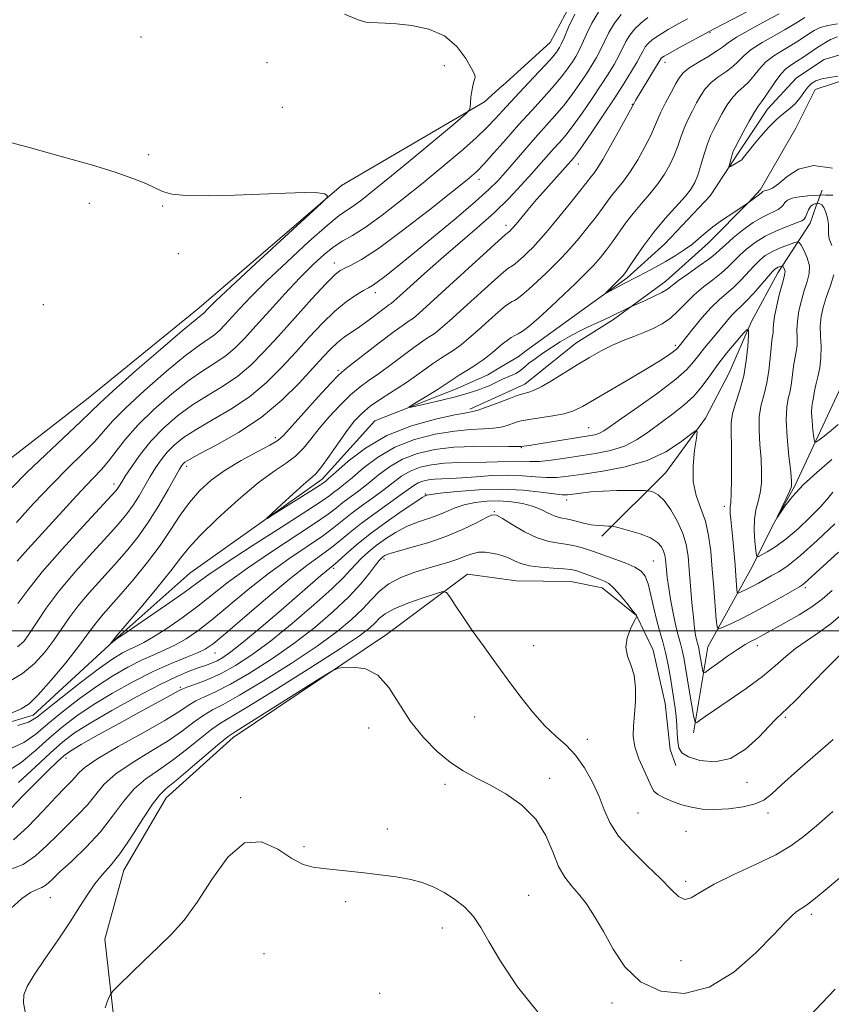
# Model space of a CAD drawing. Extents: x 2122300 to 2125200, y 322300 to 325200.
# Drawn here: x 2123116 to 2123292, y 324419 to 324633 of the extents above; entities that cross this region are included whole.
import ezdxf

# ---------------------------------------------------------------- set-up
doc = ezdxf.new("R2010")
doc.units = 0
doc.header["$MEASUREMENT"] = 0
for name, color, linetype, lineweight in [('DTM HARD BREAKLINE', 7, 'Continuous', 0), ('DTM SPOT ELEVATION', 2, 'Continuous', 13), ('GRID LINE', 7, 'Continuous', 0), ('INDEX CONTOUR', 41, 'Continuous', 13), ('INTERMEDIATE CONTOUR', 44, 'Continuous', 0)]:
    doc.layers.add(name, color=color, linetype=linetype, lineweight=lineweight)

msp = doc.modelspace()

# ---------------------------------------------------------------- linework, layer by layer
at = {"layer": 'DTM HARD BREAKLINE', "extrusion": (0.02368211545889417, 0.02145816045387111, 0.9994892219315463), "elevation": 58175.2109882451, "flags": 128}
msp.add_lwpolyline([(-1185090.007107069, -1790419.77562769), (-1185090.007107069, -1790425.095157745)], dxfattribs=at)
at = {"layer": 'DTM HARD BREAKLINE', "extrusion": (0.02134955645133643, 0.009726588755766456, 0.9997247570759202), "elevation": 49399.82650842794, "flags": 128}
msp.add_lwpolyline([(-584918.5007263527, -2066107.1915118), (-584918.5007263527, -2066114.863877798)], dxfattribs=at)
at = {"layer": 'DTM HARD BREAKLINE', "extrusion": (0.02505281040539593, -0.003329165409576104, 0.9996805856614738), "elevation": 53043.16513595368, "flags": 128}
msp.add_lwpolyline([(601370.9419500052, -2061281.835593449), (601370.9419500054, -2061289.353485442)], dxfattribs=at)
at = {"layer": 'DTM HARD BREAKLINE'}
for points in [[(2123220.85, 324618.41, 927.61), (2123231.12, 324627.72, 927.1700000000001), (2123236.57, 324637.93, 926.53), (2123246.37, 324646.83, 926.33), (2123259.24, 324652.25, 925.86), (2123275.81, 324655.44, 925.32), (2123286.41, 324655.28, 925.0500000000001), (2123301.34, 324653.19, 922.85), (2123311.92, 324651.16, 922.9200000000001), (2123319.67, 324648.24, 922.01), (2123331.73, 324641.2, 921.47), (2123339.74, 324635.16, 919.41), (2123344.66, 324630.1, 918.76), (2123351.76, 324625.63, 918.7), (2123362.38, 324626.72, 917.1800000000001), (2123374.57, 324628.72, 916.57), (2123385.76, 324626.06, 913.53), (2123399.04, 324617.45, 910.72), (2123404.61, 324614.56, 908.9300000000001)], [(2123220.73, 324557.46, 910.72), (2123224.2, 324559.53, 910.65), (2123225.78, 324560.76, 910.9200000000001), (2123238.07, 324569.62, 910.3100000000001), (2123247.84, 324576.65, 909.7), (2123256.05, 324584.01, 908.72), (2123265.87, 324594.46, 908.76), (2123271.93, 324603.73, 907.61), (2123278.31, 324613.3, 907.24), (2123284.65, 324620.07, 906.36), (2123290.63, 324624.03, 906.22), (2123297.52, 324626.11, 905.14)], [(2123220.72, 324551.33, 913.48), (2123225.67, 324553.59, 913.36), (2123236.71, 324562.46, 913.02), (2123244.89, 324567.64, 912.3100000000001), (2123256.24, 324575.9, 911.36), (2123265.41, 324584.18, 910.5500000000001), (2123274.27, 324593.09, 909.98), (2123276.8, 324595.86, 909.71), (2123284.48, 324609.16, 909.34), (2123288.66, 324617.51, 909.07), (2123296.81, 324620.2, 908.26), (2123307.63, 324613.8, 908.49), (2123316.82, 324602.75, 908.29), (2123323.3, 324598.29, 907.82), (2123327.93, 324594.79, 907.24)], [(2123216.9, 324614.83, 927.78), (2123185.9, 324596.71, 929.9300000000001), (2123154.94, 324570.16, 930.62), (2123130.85, 324550.53, 931.04), (2123109.05, 324533.59, 931.88), (2123094.13, 324522.8, 932.4200000000001), (2123077.66, 324516.62, 933.34), (2123057.73, 324517.32, 934.07), (2123040.46, 324519.95, 935.0600000000001), (2123022.05, 324523.72, 935.37)], [(2123242.33, 324520.6, 926.5600000000001), (2123256.25, 324534.42, 922.98), (2123264.85, 324546.15, 921.77), (2123269.98, 324556.05, 921.5), (2123274.82, 324567.2, 919.8100000000001), (2123280.59, 324577.72, 918.59), (2123287.61, 324588.53, 914.54), (2123288.91, 324592.25, 914.54), (2123290.21, 324595.66, 910.9200000000001)], [(2123262.28, 324477.9, 926.36), (2123265.36, 324496.56, 922.91), (2123274.65, 324513.26, 918.69), (2123279.79, 324523.48, 916.02), (2123284.27, 324531.52, 915.82), (2123292.33, 324548.86, 912.38), (2123295.86, 324556.29, 911.97), (2123300.38, 324566.2, 909.61), (2123308.28, 324573.57, 907.51), (2123318.36, 324580.59, 906.03), (2123330.95, 324588.2, 904.64)], [(2123059.34, 324417.91, 926.46), (2123047.41, 324430.52, 925.77), (2123052.33, 324452.78, 924.77), (2123064.95, 324462.4, 922.2), (2123079.5, 324468.2, 921.1700000000001), (2123092.9, 324473.99, 918.33), (2123118.94, 324481.74, 917.33), (2123137.29, 324498.67, 915.88), (2123152.96, 324512.53, 914.69), (2123181.65, 324532.94, 913.46), (2123193.11, 324545.63, 912.54), (2123210.97, 324552.61, 911.14), (2123217.59, 324555.58, 910.78), (2123220.73, 324557.46, 910.72)], [(2123213.2, 324512.3, 931.36), (2123195.61, 324499.21, 933.74), (2123162.32, 324476.86, 934.54), (2123147.8, 324463.78, 934.73), (2123138.65, 324448.03, 934.77), (2123134.48, 324433.07, 935.35), (2123136.45, 324415.82, 936.3100000000001), (2123148.02, 324395.54, 937.15), (2123154.98, 324377.93, 938.53), (2123161.94, 324356.86, 938.95), (2123163.19, 324326.96, 940.41), (2123159.43, 324305.86, 941.37), (2123155.26, 324290.9, 941.6), (2123146.15, 324262.5, 942.44), (2123139.72, 324236.02, 945.66), (2123130.57, 324219.12, 947.4200000000001), (2123124.86, 324205.3, 948.65)], [(2123220.65, 324511.31, 931.1700000000001), (2123223.78, 324510.9, 931.09), (2123235.63, 324510.72, 931.02), (2123242.47, 324509.37, 930.59), (2123249.87, 324503.34, 930.01), (2123253.5, 324495.8, 929.57), (2123256.13, 324484.23, 929.1), (2123257.23, 324474.23, 928.73), (2123258.43, 324470.79, 928.5600000000001)]]:
    msp.add_polyline3d(points, dxfattribs=at)
at = {"layer": 'DTM SPOT ELEVATION'}
for p in [(2123265.86, 324629.89, 915.85), (2123142.34, 324628.94, 928.8000000000001), (2123169.71, 324623.36, 928.5), (2123256.11, 324623.47, 915.4300000000001), (2123208.2, 324622.73, 928.45), (2123173.01, 324613.68, 928.9), (2123249.02, 324614.3, 916.0500000000001), (2123144.04, 324603.39, 929.8000000000001), (2123237.23, 324601.33, 917.28), (2123215.72, 324598.01, 923.45), (2123131.12, 324592.81, 930.3000000000001), (2123147.06, 324592.27, 930.1), (2123221.58, 324588.04, 918.48), (2123150.44, 324581.91, 930.75), (2123184.34, 324579.89, 924.6), (2123193.18, 324573.4, 921.45), (2123121.12, 324570.81, 930.8000000000001), (2123258.29, 324561.99, 915.66), (2123185.12, 324556.59, 918.3000000000001), (2123239.48, 324544.11, 917.13), (2123171.5, 324541.93, 918.4), (2123224.93, 324539.75, 918.11), (2123152.28, 324535.7, 919.54), (2123136.5, 324531.91, 924.5), (2123204.06, 324529.73, 923.87), (2123234.71, 324528.45, 924.54), (2123268.98, 324527.06, 920.45), (2123219.06, 324525.89, 927.9), (2123195.12, 324515.61, 928.4), (2123253.51, 324515.21, 927.09), (2123184.17, 324513.56, 924.33), (2123286.5, 324509.41, 922.3100000000001), (2123158.41, 324495.22, 922.8000000000001), (2123227.57, 324496.76, 931.12), (2123276.15, 324496.78, 924.54), (2123150.9, 324487.77, 925.75), (2123214.79, 324481.29, 933.0500000000001), (2123282.22, 324481.27, 928.22), (2123191.79, 324478.91, 934.5500000000001), (2123239.25, 324476.49, 931.39), (2123126.1, 324472.44, 926.6), (2123231.02, 324468.01, 933.5), (2123273.89, 324467.09, 928.64), (2123208.32, 324466.7, 934.32), (2123163.98, 324463.81, 935.8000000000001), (2123250.22, 324460.48, 930.96), (2123278.43, 324460.45, 930.5), (2123195.82, 324456.96, 935.4), (2123260.6, 324456.47, 930.9200000000001), (2123177.69, 324453.18, 935.74), (2123260.54, 324445.63, 931.6), (2123122.68, 324442.06, 932.88), (2123226.47, 324442.61, 935.1), (2123186.77, 324441.2, 936.4), (2123287.85, 324438.48, 934.32), (2123207.77, 324435.47, 936.6), (2123169.02, 324429.95, 937.2), (2123259.57, 324428.44, 932.83), (2123194.16, 324421.29, 937.9), (2123244.55, 324419.21, 934.5)]:
    msp.add_point(p, dxfattribs=at)
at = {"layer": 'GRID LINE', "flags": 128}
msp.add_lwpolyline([(2125000, 324500), (2122500, 324500)], dxfattribs=at)
at = {"layer": 'INDEX CONTOUR', "flags": 128}
for points, elevation in [([(2123113.744, 324489.049), (2123116.633, 324490.737), (2123119.206, 324492.912), (2123121.476, 324495.411), (2123123.435, 324497.974), (2123126.791, 324502.83), (2123128.725, 324505.407), (2123131.13, 324508.264), (2123133.841, 324511.3), (2123136.597, 324514.359), (2123139.196, 324517.343), (2123141.641, 324520.383), (2123143.988, 324523.664), (2123146.249, 324527.25), (2123148.255, 324530.701), (2123150.717, 324535.101), (2123151.201, 324535.903), (2123151.483, 324536.275), (2123151.862, 324536.614), (2123152.859, 324537.229), (2123155.053, 324538.407), (2123158.794, 324540.367), (2123163.521, 324543.056), (2123168.445, 324546.35), (2123172.896, 324550.067), (2123176.669, 324553.795), (2123179.677, 324557.059), (2123181.899, 324559.508), (2123183.574, 324561.273), (2123185.011, 324562.606), (2123186.47, 324563.738), (2123189.745, 324566), (2123191.588, 324567.34), (2123195.685, 324570.429), (2123196.172, 324570.773), (2123196.429, 324570.939), (2123196.672, 324571.112), (2123197.246, 324571.602), (2123198.526, 324572.751), (2123200.781, 324574.8), (2123203.853, 324577.564), (2123207.479, 324580.754), (2123215.32, 324587.496), (2123218.991, 324590.795), (2123222.182, 324593.904), (2123224.88, 324596.741), (2123227.124, 324599.23), (2123231.859, 324604.627), (2123233.15, 324606.063), (2123234.524, 324607.659), (2123236.137, 324609.708), (2123238.073, 324612.385), (2123240.145, 324615.397), (2123242.096, 324618.33), (2123243.722, 324620.857), (2123245.02, 324622.991), (2123246.043, 324624.831), (2123247.605, 324627.957), (2123248.445, 324629.347), (2123249.511, 324630.678), (2123250.826, 324631.957), (2123252.385, 324633.18)], 920), ([(2123292.401, 324600.477), (2123288.325, 324601.057), (2123285.044, 324600.268), (2123282.57, 324598.663), (2123280.743, 324597.069), (2123279.416, 324596.128), (2123278.503, 324595.744), (2123277.929, 324595.634), (2123277.601, 324595.553), (2123277.34, 324595.389), (2123276.942, 324595.065), (2123273.923, 324592.757), (2123270.775, 324590.71), (2123268.571, 324589.228), (2123266.461, 324587.71), (2123264.814, 324586.374), (2123263.443, 324585.171), (2123262.014, 324583.989), (2123260.27, 324582.74), (2123258.256, 324581.447), (2123256.087, 324580.159), (2123253.895, 324578.931), (2123251.861, 324577.837), (2123250.179, 324576.958), (2123247.066, 324575.361), (2123243.279, 324573.336), (2123243.256, 324573.398), (2123243.686, 324573.834), (2123246.371, 324576.496), (2123246.965, 324577.126), (2123247.503, 324577.825), (2123248.31, 324579.024), (2123249.639, 324581.031), (2123251.461, 324583.655), (2123253.677, 324586.581), (2123256.144, 324589.508), (2123260.508, 324594.379), (2123261.789, 324595.971), (2123262.582, 324597.325), (2123263.193, 324598.92), (2123263.868, 324601.083), (2123264.598, 324603.512), (2123265.311, 324605.748), (2123265.967, 324607.472), (2123266.642, 324608.907), (2123267.442, 324610.417), (2123268.44, 324612.247), (2123269.585, 324614.18), (2123270.788, 324615.882), (2123271.978, 324617.128), (2123273.136, 324618.121), (2123274.258, 324619.173), (2123275.362, 324620.51), (2123276.561, 324622.025), (2123277.989, 324623.529), (2123279.72, 324624.864), (2123281.587, 324626.031), (2123283.365, 324627.067), (2123284.879, 324628.004), (2123286.17, 324628.859), (2123287.327, 324629.642), (2123288.461, 324630.357), (2123289.755, 324630.975), (2123291.401, 324631.462), (2123293.502, 324631.789)], 910), ([(2123114.388, 324531.157), (2123117.604, 324534.378), (2123121.65, 324538.246), (2123129.304, 324545.438), (2123133.386, 324549.43), (2123136.282, 324552.093), (2123141.028, 324556.282), (2123146.548, 324561.076), (2123151.289, 324565.141), (2123154.081, 324567.483), (2123155.305, 324568.46), (2123155.728, 324568.77), (2123155.996, 324568.996), (2123156.272, 324569.275), (2123156.597, 324569.633), (2123157.147, 324570.216), (2123158.62, 324571.652), (2123161.848, 324574.69), (2123167.229, 324579.685), (2123181.536, 324592.897), (2123182.612, 324593.946), (2123182.778, 324594.255), (2123182.722, 324594.552), (2123182.19, 324594.88), (2123180.693, 324595.114), (2123177.857, 324595.158), (2123173.767, 324595.045), (2123162.739, 324594.61), (2123156.935, 324594.464), (2123152.142, 324594.513), (2123149.006, 324594.839), (2123147.02, 324595.415), (2123145.385, 324596.186), (2123143.383, 324597.114), (2123140.612, 324598.226), (2123136.744, 324599.565), (2123131.57, 324601.156), (2123125.319, 324602.949), (2123118.334, 324604.875), (2123110.992, 324606.861)], 930), ([(2123292.915, 324523.218), (2123289.111, 324519.622), (2123285.538, 324516.412), (2123282.789, 324514.22), (2123280.75, 324512.859), (2123279.129, 324511.936), (2123276.348, 324510.378), (2123275.108, 324509.704), (2123273.969, 324509.12), (2123272.303, 324508.325), (2123271.923, 324508.184), (2123271.766, 324508.356), (2123271.697, 324508.991), (2123271.463, 324511.99), (2123271.268, 324514.311), (2123270.763, 324519.901), (2123270.345, 324524.236), (2123270.235, 324525.483), (2123270.201, 324526.302), (2123270.243, 324526.928), (2123270.33, 324527.88), (2123270.428, 324529.745), (2123270.504, 324532.869), (2123270.535, 324536.647), (2123270.501, 324540.224), (2123270.417, 324542.973), (2123270.433, 324545.147), (2123270.734, 324547.218), (2123271.429, 324549.579), (2123272.325, 324552.293), (2123273.155, 324555.346), (2123273.71, 324558.634), (2123274.02, 324561.724), (2123274.173, 324564.1), (2123274.2, 324565.348), (2123273.912, 324565.465), (2123273.059, 324564.551), (2123271.503, 324562.752), (2123269.527, 324560.389), (2123267.524, 324557.831), (2123265.773, 324555.38), (2123264.127, 324553.1), (2123262.326, 324550.984), (2123260.174, 324549.017), (2123257.757, 324547.138), (2123255.224, 324545.264), (2123252.683, 324543.364), (2123250.069, 324541.59), (2123247.272, 324540.14), (2123244.222, 324539.149), (2123240.987, 324538.496), (2123234.405, 324537.505), (2123231.37, 324537.077), (2123228.775, 324536.806), (2123226.746, 324536.748), (2123223.512, 324536.865), (2123221.779, 324536.813), (2123219.747, 324536.701), (2123217.309, 324536.606), (2123211.297, 324536.545), (2123208.22, 324536.412), (2123205.422, 324536.089), (2123202.947, 324535.535), (2123200.79, 324534.713), (2123198.907, 324533.608), (2123197.099, 324532.254), (2123195.13, 324530.701), (2123192.848, 324529.01), (2123190.44, 324527.276), (2123188.18, 324525.603), (2123184.223, 324522.445), (2123181.727, 324520.594), (2123174.406, 324515.616), (2123170.05, 324512.478), (2123165.623, 324508.992), (2123157.688, 324502.416), (2123154.649, 324500.044), (2123152.117, 324498.291), (2123149.826, 324496.962), (2123147.536, 324495.868), (2123145.115, 324494.815), (2123142.456, 324493.613), (2123139.479, 324492.102), (2123136.2, 324490.217), (2123132.655, 324487.923), (2123128.936, 324485.243), (2123125.32, 324482.432), (2123122.132, 324479.802), (2123119.515, 324477.595), (2123116.884, 324475.767), (2123113.472, 324474.205)], 920), ([(2123292.582, 324476.447), (2123284.839, 324469.711), (2123281.419, 324466.678), (2123279.16, 324464.589), (2123277.519, 324463.288), (2123275.678, 324462.452), (2123273.038, 324461.823), (2123269.904, 324461.394), (2123266.802, 324461.218), (2123264.142, 324461.333), (2123261.853, 324461.699), (2123259.747, 324462.261), (2123257.706, 324462.96), (2123255.883, 324463.724), (2123254.501, 324464.478), (2123253.684, 324465.209), (2123253.15, 324466.148), (2123252.517, 324467.585), (2123251.527, 324469.702), (2123250.418, 324472.233), (2123249.553, 324474.804), (2123249.196, 324477.146), (2123249.236, 324479.416), (2123249.46, 324481.883), (2123249.67, 324484.712), (2123249.699, 324487.656), (2123249.389, 324490.368), (2123248.683, 324492.603), (2123247.924, 324494.537), (2123247.552, 324496.445), (2123247.868, 324498.502), (2123248.603, 324500.465), (2123249.345, 324501.985), (2123249.927, 324503.133), (2123249.942, 324503.196), (2123249.9, 324503.312), (2123249.857, 324503.385), (2123249.612, 324503.705), (2123248.959, 324504.535), (2123247.781, 324506.008), (2123246.329, 324507.761), (2123244.943, 324509.302), (2123243.864, 324510.272), (2123242.931, 324510.82), (2123241.881, 324511.233), (2123237.764, 324512.741), (2123236.731, 324513.084), (2123235.661, 324513.314), (2123234.117, 324513.474), (2123231.824, 324513.615), (2123229.162, 324513.809), (2123226.675, 324514.136), (2123224.782, 324514.637), (2123223.417, 324515.216), (2123222.391, 324515.739), (2123221.523, 324516.111), (2123220.662, 324516.378), (2123219.666, 324516.628), (2123218.436, 324516.908), (2123217.044, 324517.111), (2123215.606, 324517.093), (2123214.196, 324516.757), (2123212.733, 324516.196), (2123211.093, 324515.554), (2123209.174, 324514.934), (2123204.397, 324513.574), (2123201.571, 324512.69), (2123198.725, 324511.597), (2123196.171, 324510.253), (2123194.109, 324508.629), (2123192.303, 324506.761), (2123190.402, 324504.699), (2123188.058, 324502.453), (2123184.906, 324499.857), (2123180.574, 324496.71), (2123174.953, 324492.957), (2123168.958, 324489.16), (2123163.758, 324486.03), (2123160.204, 324484.057), (2123157.864, 324482.832), (2123155.988, 324481.726), (2123153.919, 324480.231), (2123151.387, 324478.34), (2123148.221, 324476.163), (2123144.386, 324473.815), (2123140.397, 324471.393), (2123136.909, 324468.995), (2123134.385, 324466.693), (2123132.512, 324464.479), (2123130.786, 324462.323), (2123128.807, 324460.188), (2123124.279, 324455.75), (2123121.939, 324453.379), (2123119.479, 324451.136), (2123116.76, 324449.311), (2123113.752, 324448.115)], 930)]:
    msp.add_lwpolyline(points, dxfattribs=dict(at, elevation=elevation))
at = {"layer": 'INTERMEDIATE CONTOUR', "flags": 128}
for points, elevation in [([(2123115.33, 324523.561), (2123119.044, 324527.627), (2123122.968, 324531.789), (2123126.619, 324535.464), (2123129.782, 324538.566), (2123132.317, 324541.136), (2123134.237, 324543.3), (2123136.188, 324545.531), (2123138.975, 324548.388), (2123143.092, 324552.188), (2123147.798, 324556.286), (2123152.041, 324559.794), (2123155.024, 324562.06), (2123158.272, 324564.286), (2123159.403, 324565.24), (2123160.567, 324566.42), (2123163.726, 324569.899), (2123166.185, 324572.495), (2123169.606, 324575.912), (2123174.061, 324580.157), (2123178.778, 324584.505), (2123182.772, 324588.046), (2123185.347, 324590.149), (2123186.968, 324591.29), (2123188.391, 324592.223), (2123190.285, 324593.607), (2123192.983, 324595.733), (2123196.735, 324598.795), (2123201.559, 324602.795), (2123210.57, 324610.329), (2123212.794, 324612.219), (2123213.627, 324613.098), (2123213.78, 324613.717), (2123213.853, 324614.669), (2123213.97, 324615.897), (2123214.145, 324617.18), (2123214.377, 324618.329), (2123214.62, 324619.26), (2123214.818, 324619.915), (2123214.894, 324620.328), (2123214.696, 324620.902), (2123214.058, 324622.124), (2123212.822, 324624.284), (2123210.9, 324626.875), (2123208.216, 324629.182), (2123204.807, 324630.664), (2123201.15, 324631.437), (2123197.831, 324631.782), (2123195.306, 324631.944), (2123192.207, 324632.061), (2123191.115, 324632.177), (2123189.488, 324632.662), (2123186.485, 324633.858)], 928), ([(2123115.448, 324515.125), (2123117.779, 324517.771), (2123128.43, 324529.416), (2123130.465, 324531.594), (2123132.218, 324533.391), (2123133.796, 324535.04), (2123135.33, 324536.834), (2123136.973, 324539.015), (2123138.99, 324541.631), (2123141.667, 324544.682), (2123145.155, 324548.094), (2123149.047, 324551.497), (2123152.794, 324554.447), (2123155.966, 324556.637), (2123158.592, 324558.299), (2123160.815, 324559.802), (2123162.81, 324561.485), (2123164.863, 324563.566), (2123167.289, 324566.233), (2123170.287, 324569.565), (2123173.595, 324573.195), (2123176.836, 324576.648), (2123179.704, 324579.533), (2123182.175, 324581.795), (2123184.296, 324583.461), (2123186.186, 324584.652), (2123188.252, 324585.836), (2123190.972, 324587.572), (2123194.667, 324590.257), (2123199.032, 324593.638), (2123203.605, 324597.303), (2123207.963, 324600.877), (2123211.838, 324604.15), (2123214.999, 324606.95), (2123217.352, 324609.217), (2123219.357, 324611.331), (2123221.607, 324613.78), (2123224.488, 324616.863), (2123227.547, 324620.114), (2123230.12, 324622.874), (2123231.716, 324624.653), (2123232.525, 324625.639), (2123232.911, 324626.188), (2123233.199, 324626.657), (2123233.567, 324627.405), (2123234.158, 324628.789), (2123235.103, 324631.046), (2123236.486, 324633.928)], 926), ([(2123115.553, 324496.534), (2123116.954, 324497.725), (2123118.112, 324499.363), (2123119.636, 324501.77), (2123121.746, 324504.915), (2123124.568, 324508.678), (2123128.099, 324512.872), (2123131.838, 324517.043), (2123135.154, 324520.663), (2123137.582, 324523.374), (2123139.304, 324525.451), (2123140.66, 324527.329), (2123141.934, 324529.349), (2123143.173, 324531.462), (2123144.367, 324533.521), (2123145.521, 324535.412), (2123146.707, 324537.149), (2123148.018, 324538.777), (2123149.569, 324540.352), (2123151.581, 324541.974), (2123154.3, 324543.754), (2123157.852, 324545.791), (2123161.878, 324548.137), (2123165.902, 324550.834), (2123169.548, 324553.888), (2123172.844, 324557.174), (2123175.918, 324560.53), (2123178.874, 324563.795), (2123181.708, 324566.802), (2123184.39, 324569.383), (2123186.87, 324571.406), (2123189.01, 324572.889), (2123190.653, 324573.886), (2123191.737, 324574.498), (2123192.591, 324575.003), (2123193.641, 324575.725), (2123195.278, 324576.964), (2123197.752, 324578.924), (2123201.275, 324581.781), (2123205.867, 324585.554), (2123210.757, 324589.627), (2123214.979, 324593.227), (2123217.843, 324595.806), (2123219.765, 324597.734), (2123221.437, 324599.61), (2123225.623, 324604.457), (2123227.909, 324607.052), (2123232.179, 324611.787), (2123234.132, 324614.096), (2123235.954, 324616.474), (2123237.605, 324618.811), (2123239.035, 324620.949), (2123240.214, 324622.79), (2123241.203, 324624.462), (2123242.081, 324626.151), (2123242.939, 324627.994), (2123243.898, 324629.946), (2123245.09, 324631.919), (2123246.595, 324633.817)], 922), ([(2123115.59, 324505.946), (2123117.788, 324508.865), (2123120.916, 324512.794), (2123125.218, 324517.731), (2123129.854, 324522.815), (2123135.97, 324529.405), (2123136.968, 324530.518), (2123137.332, 324530.994), (2123137.619, 324531.448), (2123138.093, 324532.223), (2123138.945, 324533.59), (2123140.325, 324535.723), (2123142.214, 324538.395), (2123144.553, 324541.278), (2123147.276, 324544.089), (2123150.303, 324546.719), (2123153.547, 324549.1), (2123156.909, 324551.214), (2123160.235, 324553.218), (2123163.359, 324555.318), (2123166.2, 324557.711), (2123169.018, 324560.554), (2123172.159, 324564.002), (2123175.801, 324568.053), (2123179.457, 324572.096), (2123182.473, 324575.368), (2123184.395, 324577.321), (2123185.581, 324578.279), (2123186.583, 324578.783), (2123187.952, 324579.374), (2123190.207, 324580.606), (2123193.863, 324583.031), (2123199.121, 324586.922), (2123204.932, 324591.414), (2123209.936, 324595.359), (2123213.154, 324597.943), (2123215.136, 324599.678), (2123216.815, 324601.409), (2123218.936, 324603.792), (2123221.496, 324606.716), (2123224.304, 324609.881), (2123227.162, 324613.013), (2123229.846, 324615.931), (2123232.127, 324618.485), (2123233.835, 324620.564), (2123235.065, 324622.225), (2123235.973, 324623.57), (2123236.706, 324624.724), (2123237.385, 324625.934), (2123238.12, 324627.47), (2123239.021, 324629.52), (2123240.192, 324631.938), (2123241.737, 324634.491)], 924), ([(2123292.267, 324537.177), (2123289.007, 324534.423), (2123286.068, 324531.731), (2123283.762, 324529.21), (2123282.103, 324527.057), (2123280.495, 324524.684), (2123280.437, 324524.677), (2123282.382, 324528.718), (2123283.103, 324530.272), (2123283.496, 324531.328), (2123283.563, 324532.47), (2123283.357, 324534.502), (2123282.96, 324537.925), (2123282.554, 324542.035), (2123282.348, 324545.823), (2123282.483, 324548.538), (2123282.839, 324550.448), (2123283.228, 324552.078), (2123283.509, 324553.838), (2123283.722, 324555.684), (2123283.95, 324557.466), (2123284.247, 324559.07), (2123284.54, 324560.559), (2123284.724, 324562.036), (2123284.74, 324563.598), (2123284.71, 324565.319), (2123284.802, 324567.267), (2123285.14, 324569.463), (2123285.672, 324571.751), (2123286.303, 324573.928), (2123286.922, 324575.848), (2123287.353, 324577.585), (2123287.403, 324579.273), (2123286.966, 324580.981), (2123286.265, 324582.54), (2123285.61, 324583.72), (2123285.197, 324584.348), (2123284.783, 324584.486), (2123284.014, 324584.251), (2123282.655, 324583.755), (2123280.948, 324583.08), (2123279.256, 324582.301), (2123277.85, 324581.465), (2123276.63, 324580.495), (2123275.406, 324579.289), (2123272.533, 324576.165), (2123270.988, 324574.612), (2123269.444, 324573.256), (2123267.833, 324571.881), (2123266.06, 324570.182), (2123264.101, 324567.991), (2123262.199, 324565.676), (2123258.856, 324561.461), (2123258.545, 324561.154), (2123257.922, 324560.655), (2123256.801, 324559.856), (2123254.965, 324558.653), (2123252.189, 324556.947), (2123248.419, 324554.726), (2123238.136, 324548.748), (2123236.209, 324547.783), (2123234.222, 324547.143), (2123231.697, 324546.658), (2123226.563, 324545.928), (2123224.89, 324545.614), (2123223.753, 324545.298), (2123221.797, 324544.584), (2123220.513, 324544.235), (2123218.838, 324543.981), (2123216.647, 324543.851), (2123213.849, 324543.707), (2123210.361, 324543.37), (2123206.19, 324542.678), (2123201.717, 324541.535), (2123197.409, 324539.864), (2123193.663, 324537.672), (2123190.57, 324535.314), (2123188.144, 324533.233), (2123186.372, 324531.758), (2123185.11, 324530.783), (2123184.186, 324530.09), (2123183.302, 324529.408), (2123181.663, 324528.243), (2123178.349, 324526.052), (2123172.874, 324522.544), (2123166.473, 324518.462), (2123160.814, 324514.804), (2123157.072, 324512.273), (2123154.461, 324510.387), (2123151.703, 324508.369), (2123147.911, 324505.69), (2123143.761, 324502.813), (2123138.378, 324499.131), (2123137.617, 324498.626), (2123137.207, 324498.383), (2123135.847, 324497.332), (2123135.836, 324497.344), (2123137.193, 324499.047), (2123142.355, 324505.161), (2123145.783, 324509.278), (2123148.851, 324513.065), (2123150.957, 324515.805), (2123152.754, 324518.063), (2123155.208, 324520.727), (2123158.973, 324524.391), (2123163.464, 324528.479), (2123167.788, 324532.12), (2123171.24, 324534.68), (2123173.867, 324536.451), (2123175.909, 324537.965), (2123177.608, 324539.66), (2123179.224, 324541.642), (2123181.024, 324543.926), (2123183.186, 324546.476), (2123185.542, 324549.029), (2123187.836, 324551.269), (2123189.899, 324552.991), (2123191.902, 324554.441), (2123194.098, 324555.977), (2123196.639, 324557.843), (2123201.568, 324561.542), (2123203.295, 324562.777), (2123204.513, 324563.594), (2123205.393, 324564.151), (2123206.158, 324564.663), (2123207.278, 324565.554), (2123209.275, 324567.297), (2123212.427, 324570.14), (2123219.136, 324576.23), (2123221.028, 324577.907), (2123221.935, 324578.654), (2123222.318, 324578.9), (2123222.584, 324579.025), (2123222.923, 324579.222), (2123223.471, 324579.637), (2123224.312, 324580.366), (2123225.335, 324581.301), (2123226.383, 324582.285), (2123227.376, 324583.253), (2123228.562, 324584.516), (2123230.266, 324586.484), (2123232.659, 324589.362), (2123235.283, 324592.579), (2123237.521, 324595.369), (2123238.921, 324597.157), (2123240.122, 324598.737), (2123240.601, 324599.334), (2123241.341, 324600.386), (2123242.551, 324602.349), (2123244.322, 324605.443), (2123246.264, 324608.937), (2123249.351, 324614.589), (2123249.689, 324615.164), (2123254.048, 324622.326), (2123255.154, 324624.203), (2123255.344, 324624.4), (2123255.906, 324624.777), (2123257.182, 324625.519), (2123259.335, 324626.717), (2123265.774, 324630.221), (2123265.949, 324630.3), (2123266.724, 324630.693), (2123268.69, 324631.717), (2123276.195, 324635.657)], 916), ([(2123292.272, 324583.646), (2123291.739, 324585.089), (2123291.537, 324586.23), (2123291.547, 324587.242), (2123291.545, 324588.328), (2123291.357, 324589.616), (2123291.005, 324590.912), (2123290.562, 324591.944), (2123290.096, 324592.513), (2123289.672, 324592.725), (2123289.352, 324592.757), (2123288.846, 324592.741), (2123288.514, 324592.699), (2123288.082, 324592.53), (2123287.622, 324592.12), (2123287.196, 324591.413), (2123286.827, 324590.58), (2123286.532, 324589.854), (2123286.264, 324589.388), (2123285.742, 324589.04), (2123284.624, 324588.591), (2123282.699, 324587.868), (2123280.278, 324586.881), (2123277.806, 324585.689), (2123275.643, 324584.351), (2123273.824, 324582.949), (2123272.305, 324581.567), (2123269.742, 324578.989), (2123268.272, 324577.667), (2123266.449, 324576.234), (2123264.426, 324574.675), (2123262.432, 324572.99), (2123260.637, 324571.205), (2123258.964, 324569.454), (2123257.282, 324567.902), (2123255.478, 324566.664), (2123253.538, 324565.67), (2123251.47, 324564.801), (2123249.284, 324563.948), (2123247.003, 324563.037), (2123244.651, 324562.003), (2123242.237, 324560.79), (2123239.719, 324559.38), (2123237.036, 324557.767), (2123231.462, 324554.292), (2123229.166, 324552.955), (2123227.529, 324552.175), (2123226.332, 324551.775), (2123225.248, 324551.485), (2123224.002, 324551.084), (2123222.531, 324550.545), (2123218.917, 324549.164), (2123217.048, 324548.469), (2123215.497, 324547.933), (2123214.361, 324547.619), (2123212.969, 324547.346), (2123210.464, 324546.873), (2123206.288, 324545.979), (2123201.065, 324544.537), (2123195.719, 324542.439), (2123191.041, 324539.704), (2123187.305, 324536.844), (2123184.651, 324534.498), (2123183.134, 324533.131), (2123182.446, 324532.537), (2123181.956, 324532.16), (2123181.287, 324531.712), (2123179.715, 324530.701), (2123171.175, 324525.312), (2123169.744, 324524.431), (2123169.626, 324524.482), (2123170.719, 324525.514), (2123172.824, 324527.45), (2123175.355, 324529.755), (2123177.627, 324531.774), (2123179.157, 324533.075), (2123180.269, 324534.121), (2123181.488, 324535.597), (2123183.193, 324537.97), (2123185.177, 324540.825), (2123187.088, 324543.527), (2123188.695, 324545.604), (2123190.248, 324547.234), (2123192.118, 324548.757), (2123194.552, 324550.432), (2123199.95, 324553.931), (2123202.228, 324555.503), (2123205.835, 324558.111), (2123207.359, 324559.151), (2123208.716, 324560.028), (2123209.873, 324560.757), (2123210.856, 324561.398), (2123211.931, 324562.197), (2123213.424, 324563.446), (2123215.524, 324565.305), (2123217.868, 324567.411), (2123219.957, 324569.267), (2123221.411, 324570.494), (2123222.324, 324571.18), (2123222.912, 324571.528), (2123223.394, 324571.754), (2123224.008, 324572.11), (2123224.996, 324572.861), (2123226.515, 324574.177), (2123228.364, 324575.866), (2123230.256, 324577.643), (2123231.981, 324579.307), (2123233.636, 324580.992), (2123235.393, 324582.917), (2123237.356, 324585.213), (2123239.347, 324587.652), (2123241.118, 324589.921), (2123242.494, 324591.782), (2123243.601, 324593.316), (2123244.64, 324594.685), (2123245.782, 324596.059), (2123247.075, 324597.653), (2123248.537, 324599.693), (2123250.144, 324602.286), (2123251.704, 324605.066), (2123252.979, 324607.55), (2123253.825, 324609.41), (2123254.458, 324610.938), (2123255.183, 324612.585), (2123256.214, 324614.656), (2123257.383, 324616.872), (2123258.43, 324618.811), (2123259.208, 324620.178), (2123260.011, 324621.182), (2123261.247, 324622.16), (2123263.163, 324623.358), (2123265.359, 324624.652), (2123267.275, 324625.829), (2123268.568, 324626.762), (2123269.761, 324627.676), (2123271.596, 324628.88), (2123274.537, 324630.563), (2123277.938, 324632.412), (2123280.881, 324633.991)], 914), ([(2123114.053, 324482.046), (2123116.339, 324483.058), (2123118.074, 324484.166), (2123120.064, 324486.094), (2123122.861, 324489.29), (2123125.999, 324493.098), (2123128.758, 324496.585), (2123130.615, 324499.055), (2123131.836, 324500.747), (2123132.883, 324502.137), (2123134.16, 324503.655), (2123138.04, 324508.055), (2123140.78, 324511.26), (2123143.747, 324514.893), (2123146.536, 324518.577), (2123148.858, 324521.998), (2123150.872, 324525.104), (2123152.852, 324527.907), (2123155.042, 324530.43), (2123157.59, 324532.743), (2123160.616, 324534.925), (2123164.113, 324537.013), (2123167.564, 324538.874), (2123170.329, 324540.332), (2123172.023, 324541.35), (2123173.272, 324542.458), (2123177.677, 324547.347), (2123180.835, 324550.824), (2123183.554, 324553.78), (2123185.247, 324555.55), (2123186.513, 324556.68), (2123188.247, 324558.026), (2123194.356, 324562.727), (2123197.301, 324564.972), (2123199.231, 324566.402), (2123200.31, 324567.158), (2123200.91, 324567.545), (2123201.46, 324567.929), (2123202.625, 324568.91), (2123205.125, 324571.148), (2123209.33, 324574.974), (2123221.545, 324586.129), (2123221.723, 324586.271), (2123221.84, 324586.333), (2123221.946, 324586.414), (2123222.51, 324586.926), (2123222.719, 324587.135), (2123223.074, 324587.534), (2123223.742, 324588.331), (2123226.359, 324591.491), (2123228.183, 324593.631), (2123230.199, 324595.928), (2123236.194, 324602.648), (2123236.87, 324603.53), (2123238.143, 324605.319), (2123240.192, 324608.296), (2123242.685, 324611.983), (2123245.157, 324615.711), (2123247.229, 324618.925), (2123248.838, 324621.52), (2123250.004, 324623.512), (2123250.775, 324624.941), (2123251.31, 324625.966), (2123251.799, 324626.775), (2123252.428, 324627.539), (2123253.366, 324628.366), (2123254.784, 324629.349), (2123256.75, 324630.531), (2123258.945, 324631.765), (2123260.95, 324632.855)], 918), ([(2123292.472, 324594.574), (2123290.989, 324594.635), (2123290.123, 324594.636), (2123289.506, 324594.618), (2123288.609, 324594.56), (2123287.077, 324594.446), (2123285.253, 324594.247), (2123283.652, 324593.937), (2123282.658, 324593.5), (2123282.116, 324592.987), (2123281.737, 324592.46), (2123281.271, 324591.967), (2123280.622, 324591.498), (2123279.733, 324591.025), (2123278.552, 324590.498), (2123277.055, 324589.77), (2123275.223, 324588.67), (2123273.101, 324587.117), (2123270.976, 324585.387), (2123269.204, 324583.844), (2123267.99, 324582.733), (2123266.95, 324581.813), (2123265.555, 324580.723), (2123263.46, 324579.221), (2123261.078, 324577.545), (2123259.003, 324576.053), (2123256.624, 324574.227), (2123255.404, 324573.483), (2123253.605, 324572.584), (2123251.595, 324571.659), (2123248.477, 324570.277), (2123244.057, 324568.106), (2123242.966, 324567.609), (2123241.377, 324566.912), (2123239.432, 324566.037), (2123237.354, 324565.033), (2123235.322, 324563.943), (2123233.354, 324562.777), (2123231.426, 324561.546), (2123229.548, 324560.278), (2123227.863, 324559.082), (2123226.543, 324558.092), (2123225.699, 324557.398), (2123225.179, 324556.93), (2123224.764, 324556.576), (2123224.276, 324556.243), (2123223.692, 324555.914), (2123223.025, 324555.587), (2123220.838, 324554.619), (2123218.784, 324553.615), (2123217.918, 324553.237), (2123216.917, 324552.834), (2123215.793, 324552.413), (2123214.513, 324551.97), (2123212.868, 324551.465), (2123210.603, 324550.851), (2123207.628, 324550.113), (2123204.511, 324549.372), (2123201.986, 324548.783), (2123200.636, 324548.488), (2123200.461, 324548.575), (2123201.31, 324549.117), (2123204.983, 324551.356), (2123206.824, 324552.503), (2123208.12, 324553.346), (2123210.101, 324554.68), (2123211.423, 324555.525), (2123214.354, 324557.363), (2123215.554, 324558.132), (2123216.584, 324558.84), (2123217.574, 324559.595), (2123218.621, 324560.471), (2123219.705, 324561.406), (2123220.779, 324562.304), (2123221.794, 324563.081), (2123222.714, 324563.706), (2123223.507, 324564.157), (2123224.204, 324564.483), (2123225.091, 324564.999), (2123226.521, 324566.084), (2123228.717, 324567.988), (2123231.392, 324570.432), (2123234.129, 324573.002), (2123236.586, 324575.361), (2123238.71, 324577.466), (2123240.521, 324579.351), (2123242.054, 324581.064), (2123243.412, 324582.725), (2123244.714, 324584.472), (2123247.532, 324588.486), (2123249.159, 324590.633), (2123250.963, 324592.783), (2123252.809, 324594.919), (2123254.522, 324597.036), (2123255.967, 324599.128), (2123257.143, 324601.195), (2123258.086, 324603.235), (2123258.847, 324605.246), (2123259.528, 324607.225), (2123260.247, 324609.167), (2123261.09, 324611.064), (2123262.012, 324612.89), (2123262.936, 324614.615), (2123263.824, 324616.213), (2123264.798, 324617.681), (2123266.018, 324619.021), (2123267.57, 324620.243), (2123269.247, 324621.386), (2123270.766, 324622.501), (2123271.965, 324623.636), (2123273.161, 324624.851), (2123274.792, 324626.204), (2123277.128, 324627.713), (2123279.763, 324629.222), (2123282.123, 324630.53), (2123283.776, 324631.491), (2123284.854, 324632.17), (2123285.633, 324632.691), (2123286.4, 324633.152)], 912), ([(2123293.556, 324620.405), (2123291.784, 324620.161), (2123290.116, 324619.84), (2123288.836, 324619.425), (2123287.868, 324618.846), (2123287.044, 324618.018), (2123286.218, 324616.901), (2123285.322, 324615.64), (2123284.308, 324614.431), (2123283.134, 324613.392), (2123281.784, 324612.344), (2123280.248, 324611.038), (2123278.551, 324609.319), (2123276.867, 324607.414), (2123275.402, 324605.648), (2123274.317, 324604.279), (2123273.069, 324602.668), (2123272.719, 324602.284), (2123272.402, 324602.036), (2123270.282, 324600.818), (2123270.002, 324600.677), (2123269.939, 324600.774), (2123270.041, 324601.192), (2123270.509, 324602.875), (2123270.75, 324603.696), (2123270.955, 324604.285), (2123271.286, 324604.976), (2123273.056, 324608.281), (2123274.372, 324610.678), (2123275.559, 324612.742), (2123276.385, 324614.012), (2123277.025, 324614.855), (2123277.749, 324615.845), (2123279.961, 324619.202), (2123281.185, 324620.853), (2123282.311, 324622.014), (2123283.412, 324622.84), (2123284.608, 324623.604), (2123285.984, 324624.519), (2123289.022, 324626.593), (2123290.525, 324627.562), (2123292.009, 324628.386), (2123293.51, 324629.004)], 908), ([(2123292.512, 324530.128), (2123291.317, 324528.689), (2123289.736, 324526.886), (2123287.544, 324524.619), (2123284.983, 324522.184), (2123282.402, 324519.972), (2123280.112, 324518.293), (2123278.264, 324517.141), (2123276.966, 324516.426), (2123276.265, 324516.113), (2123275.965, 324516.374), (2123275.808, 324517.431), (2123275.607, 324519.384), (2123275.447, 324521.838), (2123275.48, 324524.274), (2123275.805, 324526.307), (2123276.286, 324528.098), (2123276.733, 324529.94), (2123276.99, 324532.079), (2123277.047, 324534.556), (2123276.929, 324537.363), (2123276.688, 324540.449), (2123276.492, 324543.591), (2123276.541, 324546.521), (2123276.956, 324549.064), (2123277.584, 324551.414), (2123278.2, 324553.856), (2123278.628, 324556.559), (2123278.899, 324559.236), (2123279.096, 324561.483), (2123279.28, 324563.014), (2123279.435, 324564.005), (2123279.525, 324564.747), (2123279.543, 324565.528), (2123279.598, 324566.62), (2123279.832, 324568.289), (2123280.329, 324570.657), (2123280.96, 324573.259), (2123281.542, 324575.487), (2123281.929, 324576.888), (2123282.118, 324577.639), (2123282.143, 324578.074), (2123282.042, 324578.463), (2123281.883, 324578.818), (2123281.733, 324579.087), (2123281.639, 324579.23), (2123281.546, 324579.261), (2123281.37, 324579.208), (2123281.06, 324579.095), (2123280.671, 324578.941), (2123280.286, 324578.764), (2123279.932, 324578.534), (2123279.421, 324578.036), (2123278.507, 324577.011), (2123275.325, 324573.341), (2123273.706, 324571.556), (2123272.475, 324570.324), (2123271.527, 324569.455), (2123270.659, 324568.616), (2123269.701, 324567.545), (2123267.376, 324564.731), (2123264.633, 324561.456), (2123263.385, 324559.882), (2123262.283, 324558.414), (2123260.831, 324556.78), (2123258.403, 324554.633), (2123254.658, 324551.79), (2123250.376, 324548.73), (2123246.621, 324546.094), (2123244.184, 324544.368), (2123242.778, 324543.407), (2123241.842, 324542.907), (2123240.859, 324542.597), (2123239.474, 324542.332), (2123228.353, 324540.55), (2123226.563, 324540.275), (2123224.824, 324540.039), (2123224.032, 324540.02), (2123222.198, 324540.037), (2123218.94, 324540.085), (2123214.731, 324540.068), (2123210.257, 324539.868), (2123206.093, 324539.377), (2123202.368, 324538.533), (2123199.099, 324537.288), (2123196.285, 324535.64), (2123193.834, 324533.784), (2123191.637, 324531.966), (2123189.61, 324530.384), (2123186.183, 324527.847), (2123184.761, 324526.726), (2123182.943, 324525.344), (2123180.038, 324523.323), (2123170.44, 324517.039), (2123165.432, 324513.641), (2123161.348, 324510.633), (2123154.696, 324505.394), (2123151.28, 324502.867), (2123147.939, 324500.552), (2123145.073, 324498.708), (2123142.957, 324497.5), (2123141.366, 324496.72), (2123139.948, 324496.068), (2123138.358, 324495.244), (2123136.262, 324493.948), (2123133.33, 324491.888), (2123129.441, 324488.941), (2123125.306, 324485.697), (2123121.843, 324482.924), (2123119.634, 324481.181), (2123117.917, 324480.188), (2123115.592, 324479.464)], 918), ([(2123293.647, 324544.787), (2123292.119, 324543.501), (2123290.624, 324542.309), (2123289.451, 324541.4), (2123288.8, 324540.95), (2123288.522, 324541.1), (2123288.377, 324541.977), (2123288.183, 324543.604), (2123287.983, 324545.58), (2123287.875, 324547.4), (2123287.927, 324548.686), (2123288.084, 324549.567), (2123288.257, 324550.3), (2123288.391, 324551.115), (2123288.544, 324552.132), (2123288.803, 324553.448), (2123289.214, 324555.126), (2123289.645, 324557.114), (2123289.923, 324559.325), (2123289.938, 324561.668), (2123289.822, 324564.019), (2123289.773, 324566.245), (2123289.951, 324568.27), (2123290.383, 324570.243), (2123291.064, 324572.369), (2123291.931, 324574.781), (2123292.713, 324577.316)], 914), ([(2123293.71, 324517.118), (2123286.371, 324510.35), (2123285.944, 324510.022), (2123285.261, 324509.602), (2123281.708, 324507.549), (2123278.862, 324505.937), (2123275.807, 324504.274), (2123272.929, 324502.801), (2123270.488, 324501.618), (2123268.719, 324500.79), (2123267.759, 324500.433), (2123267.362, 324500.869), (2123267.188, 324502.472), (2123266.666, 324509.314), (2123266.335, 324513.428), (2123265.987, 324517.254), (2123265.527, 324520.702), (2123264.829, 324523.795), (2123263.851, 324526.603), (2123262.863, 324529.376), (2123262.218, 324532.415), (2123262.154, 324535.861), (2123262.475, 324539.225), (2123262.876, 324541.862), (2123263.054, 324543.262), (2123262.72, 324543.456), (2123261.586, 324542.607), (2123259.429, 324540.941), (2123256.277, 324538.899), (2123252.221, 324536.985), (2123247.452, 324535.589), (2123242.571, 324534.66), (2123238.278, 324534.038), (2123235.068, 324533.596), (2123232.615, 324533.334), (2123230.388, 324533.286), (2123227.939, 324533.451), (2123225.157, 324533.686), (2123222.012, 324533.811), (2123218.545, 324533.704), (2123215.068, 324533.455), (2123211.962, 324533.213), (2123209.511, 324533.086), (2123207.612, 324533.029), (2123206.07, 324532.959), (2123204.718, 324532.803), (2123203.522, 324532.534), (2123202.481, 324532.138), (2123201.528, 324531.575), (2123198.623, 324529.436), (2123193.104, 324525.522), (2123190.177, 324523.359), (2123187.68, 324521.363), (2123185.504, 324519.545), (2123183.416, 324517.867), (2123178.373, 324514.193), (2123174.668, 324511.314), (2123169.899, 324507.351), (2123164.883, 324503.059), (2123160.681, 324499.44), (2123158.018, 324497.221), (2123156.295, 324496.03), (2123154.579, 324495.219), (2123152.115, 324494.237), (2123148.864, 324492.91), (2123144.964, 324491.16), (2123140.6, 324488.96), (2123136.135, 324486.484), (2123131.98, 324483.958), (2123128.432, 324481.546), (2123125.335, 324479.167), (2123122.421, 324476.68), (2123119.455, 324474.021), (2123116.313, 324471.435), (2123112.908, 324469.248)], 922), ([(2123292.361, 324508.748), (2123290.2, 324506.886), (2123287.92, 324505.203), (2123285.206, 324503.495), (2123282.377, 324501.868), (2123276.9, 324498.835), (2123275.88, 324498.292), (2123274.798, 324497.74), (2123273.481, 324497.018), (2123271.783, 324495.966), (2123269.662, 324494.511), (2123267.491, 324492.95), (2123265.752, 324491.672), (2123264.787, 324490.986), (2123264.405, 324490.886), (2123264.278, 324491.285), (2123263.52, 324495.699), (2123263.399, 324496.289), (2123263.266, 324496.797), (2123263.113, 324497.338), (2123262.936, 324498.044), (2123262.729, 324499.063), (2123262.492, 324500.622), (2123262.225, 324502.964), (2123261.931, 324506.195), (2123261.354, 324513.353), (2123261.086, 324516.249), (2123260.679, 324518.738), (2123259.949, 324521.174), (2123258.782, 324523.783), (2123257.346, 324526.293), (2123255.879, 324528.303), (2123254.586, 324529.524), (2123253.553, 324530.115), (2123252.831, 324530.344), (2123252.384, 324530.442), (2123251.805, 324530.479), (2123250.598, 324530.488), (2123248.43, 324530.49), (2123245.625, 324530.458), (2123242.669, 324530.357), (2123239.982, 324530.165), (2123237.739, 324529.93), (2123236.048, 324529.713), (2123234.891, 324529.577), (2123233.756, 324529.576), (2123232.002, 324529.766), (2123229.139, 324530.155), (2123225.276, 324530.566), (2123220.671, 324530.775), (2123215.667, 324530.631), (2123210.951, 324530.265), (2123207.299, 324529.877), (2123205.251, 324529.627), (2123204.425, 324529.501), (2123204.204, 324529.44), (2123204, 324529.344), (2123203.337, 324528.939), (2123201.764, 324527.907), (2123199.017, 324526.047), (2123195.57, 324523.633), (2123192.085, 324521.055), (2123189.114, 324518.663), (2123186.781, 324516.643), (2123185.105, 324515.139), (2123184.041, 324514.214), (2123182.519, 324512.975), (2123181.361, 324511.993), (2123172.742, 324504.532), (2123168.407, 324500.819), (2123164.563, 324497.596), (2123161.879, 324495.468), (2123160.125, 324494.244), (2123158.847, 324493.537), (2123157.648, 324493.008), (2123156.339, 324492.515), (2123154.786, 324491.967), (2123152.818, 324491.243), (2123150.123, 324490.108), (2123146.353, 324488.3), (2123141.389, 324485.698), (2123136.031, 324482.736), (2123131.306, 324479.993), (2123127.927, 324477.848), (2123125.349, 324475.902), (2123122.711, 324473.558), (2123119.393, 324470.446), (2123115.742, 324467.103)], 924), ([(2123295.181, 324504.18), (2123292.052, 324501.556), (2123289.216, 324499.489), (2123286.682, 324497.801), (2123284.405, 324496.2), (2123282.289, 324494.436), (2123280.016, 324492.421), (2123277.223, 324490.108), (2123273.72, 324487.52), (2123270.034, 324484.968), (2123264.78, 324481.406), (2123263.597, 324480.576), (2123263.005, 324480.144), (2123262.71, 324480.001), (2123262.525, 324480.38), (2123262.293, 324481.607), (2123261.404, 324486.716), (2123260.499, 324492.089), (2123260.145, 324494.12), (2123259.8, 324495.791), (2123259.423, 324497.232), (2123258.99, 324498.766), (2123258.489, 324500.766), (2123257.918, 324503.456), (2123257.351, 324506.474), (2123256.88, 324509.309), (2123256.568, 324511.561), (2123256.386, 324513.263), (2123256.182, 324515.576), (2123256.039, 324516.455), (2123255.781, 324517.314), (2123255.317, 324518.248), (2123254.44, 324519.227), (2123252.917, 324520.189), (2123250.663, 324521.074), (2123248.182, 324521.817), (2123246.129, 324522.352), (2123244.961, 324522.641), (2123244.356, 324522.747), (2123243.792, 324522.765), (2123242.859, 324522.778), (2123241.571, 324522.854), (2123240.049, 324523.054), (2123238.417, 324523.408), (2123236.809, 324523.828), (2123235.36, 324524.189), (2123233.086, 324524.635), (2123231.987, 324524.991), (2123230.713, 324525.596), (2123229.188, 324526.344), (2123227.352, 324527.078), (2123225.171, 324527.662), (2123222.724, 324528.051), (2123220.116, 324528.226), (2123217.455, 324528.169), (2123214.864, 324527.879), (2123212.468, 324527.359), (2123210.345, 324526.631), (2123208.38, 324525.798), (2123206.414, 324524.981), (2123204.318, 324524.255), (2123202.11, 324523.51), (2123199.84, 324522.588), (2123197.568, 324521.382), (2123195.384, 324519.976), (2123193.391, 324518.511), (2123191.665, 324517.102), (2123190.201, 324515.766), (2123188.967, 324514.502), (2123187.843, 324513.232), (2123186.319, 324511.591), (2123183.793, 324509.14), (2123179.894, 324505.635), (2123175.189, 324501.611), (2123170.473, 324497.796), (2123166.379, 324494.769), (2123162.869, 324492.494), (2123159.737, 324490.785), (2123156.851, 324489.48), (2123154.372, 324488.518), (2123152.531, 324487.859), (2123151.433, 324487.437), (2123150.663, 324487.064), (2123148.016, 324485.616), (2123145.49, 324484.248), (2123141.994, 324482.342), (2123137.599, 324479.924), (2123133.073, 324477.411), (2123129.358, 324475.323), (2123127.09, 324473.985), (2123125.678, 324472.965), (2123124.223, 324471.63), (2123122.049, 324469.525), (2123119.375, 324466.885), (2123116.645, 324464.116), (2123114.236, 324461.582)], 926), ([(2123294.435, 324495.131), (2123290.629, 324491.348), (2123288.636, 324489.329), (2123284.438, 324484.98), (2123282.695, 324483.222), (2123280.2, 324480.886), (2123278.656, 324479.301), (2123276.415, 324476.905), (2123273.565, 324474.302), (2123270.299, 324472.328), (2123266.858, 324471.604), (2123263.661, 324471.87), (2123261.176, 324472.647), (2123259.728, 324473.556), (2123259.081, 324474.618), (2123258.858, 324475.955), (2123258.741, 324477.636), (2123258.632, 324479.523), (2123258.492, 324481.423), (2123258.287, 324483.218), (2123258.011, 324485.072), (2123257.244, 324489.82), (2123256.755, 324492.62), (2123256.201, 324495.293), (2123255.589, 324497.617), (2123254.94, 324499.811), (2123254.282, 324502.195), (2123253.638, 324504.965), (2123253.01, 324507.785), (2123252.4, 324510.193), (2123251.764, 324511.852), (2123250.897, 324512.951), (2123249.552, 324513.811), (2123247.602, 324514.679), (2123245.392, 324515.524), (2123240.806, 324517.16), (2123239.708, 324517.535), (2123238.368, 324517.963), (2123236.775, 324518.395), (2123234.985, 324518.754), (2123233.027, 324519.018), (2123230.846, 324519.404), (2123228.359, 324520.188), (2123225.581, 324521.52), (2123222.895, 324523.073), (2123220.776, 324524.393), (2123219.508, 324525.108), (2123218.587, 324525.164), (2123217.312, 324524.588), (2123215.138, 324523.448), (2123212.137, 324521.983), (2123208.533, 324520.472), (2123204.609, 324519.151), (2123200.88, 324518.08), (2123197.916, 324517.27), (2123196.123, 324516.719), (2123195.238, 324516.356), (2123194.832, 324516.094), (2123194.513, 324515.816), (2123194.053, 324515.296), (2123193.261, 324514.279), (2123191.964, 324512.571), (2123190.055, 324510.235), (2123187.444, 324507.396), (2123184.079, 324504.184), (2123180.059, 324500.752), (2123175.524, 324497.253), (2123170.666, 324493.863), (2123165.913, 324490.827), (2123161.747, 324488.408), (2123158.527, 324486.769), (2123156.118, 324485.675), (2123154.26, 324484.793), (2123152.617, 324483.803), (2123150.554, 324482.45), (2123147.359, 324480.495), (2123142.657, 324477.831), (2123137.42, 324474.906), (2123132.953, 324472.302), (2123130.223, 324470.453), (2123128.829, 324469.209), (2123128.029, 324468.274), (2123127.16, 324467.334), (2123125.868, 324466.011), (2123123.877, 324463.913), (2123121.05, 324460.851), (2123117.795, 324457.468), (2123114.655, 324454.61)], 928), ([(2123292.509, 324460.775), (2123288.934, 324457.708), (2123286.069, 324455.292), (2123283.379, 324453.31), (2123280.1, 324451.399), (2123275.752, 324449.299), (2123270.992, 324447.111), (2123266.763, 324445.029), (2123263.771, 324443.26), (2123261.787, 324442.053), (2123260.35, 324441.67), (2123259.015, 324442.305), (2123257.408, 324443.867), (2123255.177, 324446.195), (2123252.145, 324449.104), (2123248.849, 324452.301), (2123246.002, 324455.469), (2123244.118, 324458.378), (2123242.878, 324461.163), (2123241.76, 324464.047), (2123240.345, 324467.16), (2123238.622, 324470.255), (2123236.683, 324472.995), (2123234.602, 324475.179), (2123232.363, 324477.167), (2123229.943, 324479.46), (2123227.331, 324482.425), (2123224.599, 324485.904), (2123221.839, 324489.606), (2123219.141, 324493.277), (2123216.581, 324496.806), (2123214.237, 324500.119), (2123212.186, 324503.117), (2123210.527, 324505.617), (2123209.359, 324507.409), (2123208.653, 324508.348), (2123207.86, 324508.521), (2123206.3, 324508.076), (2123203.555, 324507.172), (2123200.256, 324506.012), (2123197.294, 324504.81), (2123195.333, 324503.729), (2123194.124, 324502.74), (2123193.187, 324501.764), (2123191.986, 324500.649), (2123189.743, 324498.954), (2123185.624, 324496.166), (2123179.24, 324492.052), (2123172.002, 324487.493), (2123165.768, 324483.653), (2123159.611, 324479.989), (2123157.716, 324478.659), (2123155.22, 324476.66), (2123152.221, 324474.228), (2123149.084, 324471.832), (2123146.114, 324469.799), (2123143.373, 324467.882), (2123140.865, 324465.689), (2123138.546, 324462.935), (2123136.195, 324459.749), (2123133.542, 324456.372), (2123130.453, 324453.043), (2123127.324, 324450.026), (2123124.681, 324447.588), (2123122.899, 324445.917), (2123121.741, 324444.881), (2123120.813, 324444.268), (2123119.762, 324443.831), (2123118.385, 324443.183), (2123116.518, 324441.901), (2123114.112, 324439.749)], 932), ([(2123294.93, 324447.182), (2123291.687, 324444.406), (2123288.756, 324441.982), (2123286.752, 324440.466), (2123284.564, 324438.988), (2123283.581, 324438.136), (2123282.08, 324436.622), (2123279.593, 324434.001), (2123275.804, 324430.113), (2123271.015, 324425.916), (2123265.681, 324422.647), (2123260.249, 324421.288), (2123255.137, 324421.788), (2123250.752, 324423.839), (2123247.381, 324427.079), (2123244.811, 324430.93), (2123242.711, 324434.751), (2123240.798, 324438.03), (2123239.009, 324440.719), (2123237.333, 324442.89), (2123235.767, 324444.682), (2123234.312, 324446.507), (2123232.983, 324448.844), (2123231.723, 324452.002), (2123230.21, 324455.614), (2123228.059, 324459.143), (2123225.034, 324462.152), (2123221.518, 324464.601), (2123218.044, 324466.549), (2123215.01, 324468.109), (2123212.268, 324469.605), (2123209.534, 324471.416), (2123206.609, 324473.842), (2123203.642, 324476.859), (2123200.871, 324480.367), (2123196.169, 324487.737), (2123193.759, 324490.417), (2123191.06, 324491.775), (2123188.439, 324492.148), (2123186.391, 324492.071), (2123185.125, 324491.895), (2123183.731, 324491.248), (2123181.016, 324489.573), (2123162.979, 324478.269), (2123161.285, 324477.101), (2123159.444, 324475.593), (2123153.055, 324470.117), (2123149.946, 324467.501), (2123147.842, 324465.784), (2123146.35, 324464.369), (2123144.821, 324462.382), (2123142.77, 324459.229), (2123140.375, 324455.461), (2123137.977, 324451.913), (2123135.851, 324449.204), (2123133.997, 324447.091), (2123132.345, 324445.118), (2123130.794, 324442.875), (2123129.104, 324440.168), (2123127, 324436.851), (2123124.346, 324432.911), (2123121.559, 324428.861), (2123119.19, 324425.348), (2123117.67, 324422.825), (2123116.944, 324420.971), (2123116.834, 324419.274), (2123117.178, 324417.323)], 934), ([(2123228.825, 324416.784), (2123224.091, 324422.729), (2123220.364, 324428.332), (2123217.86, 324432.573), (2123216.123, 324435.627), (2123214.532, 324437.969), (2123212.599, 324439.99), (2123210.393, 324441.749), (2123208.117, 324443.216), (2123205.903, 324444.383), (2123203.581, 324445.294), (2123200.914, 324446.009), (2123197.746, 324446.581), (2123194.272, 324447.05), (2123190.77, 324447.449), (2123181.934, 324448.398), (2123179.719, 324448.693), (2123177.565, 324449.308), (2123175.092, 324450.602), (2123172.023, 324452.629), (2123168.514, 324454.238), (2123164.828, 324453.969), (2123161.199, 324450.873), (2123157.748, 324446.044), (2123154.568, 324441.077), (2123151.694, 324437.206), (2123148.937, 324434.175), (2123146.05, 324431.361), (2123142.914, 324428.33), (2123137.614, 324423.153), (2123136.334, 324421.882), (2123135.778, 324421.207), (2123135.466, 324420.551), (2123135.033, 324419.481), (2123134.551, 324418.144)], 936), ([(2123292.996, 324422.208), (2123287.313, 324416.22)], 936)]:
    msp.add_lwpolyline(points, dxfattribs=dict(at, elevation=elevation))

doc.saveas('drawing.dxf')
